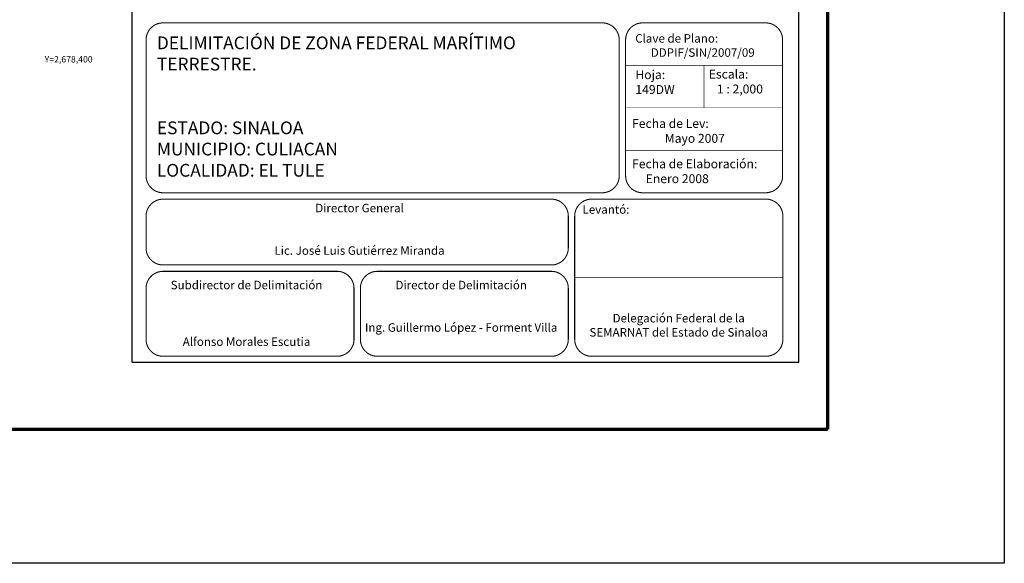
# Model space of a CAD drawing. Units: inches. Extents: x 275250 to 277650, y 2678163 to 2679963.
# Drawn here: x 277186 to 277650, y 2678163 to 2678419 of the extents above; entities that cross this region are included whole.
import ezdxf
from ezdxf.enums import TextEntityAlignment as Align

# ---------------------------------------------------------------- set-up
doc = ezdxf.new("R2010")
doc.units = ezdxf.units.IN
doc.header["$LTSCALE"] = 40
doc.header["$MEASUREMENT"] = 0
doc.linetypes.add('CENTRO1', pattern=[0.44, 0.2, -0.08, 0.08, -0.08])
for name, color, linetype in [('CVL_CUADCON_TIT', 1, 'Continuous'), ('CVL_RET_TX', 7, 'Continuous'), ('Lomo', 7, 'Continuous'), ('MARGEN', 7, 'Continuous')]:
    doc.layers.add(name, color=color, linetype=linetype)
doc.styles.add('MONOTXT4', font='MONOTXT4.shx')

msp = doc.modelspace()

# ---------------------------------------------------------------- linework, layer by layer
msp.add_line((275315.45, 2678225.75), (277567.3, 2678225.75))
msp.add_line((275315.45, 2678225.75), (277567.3, 2678225.75))
at = {"layer": 'CVL_CUADCON_TIT', "color": 7, "elevation": 2.32}
msp.add_lwpolyline([(275250.49, 2679962.65), (277650.49, 2679962.65), (277650.49, 2678162.65), (275250.49, 2678162.65)], close=True, dxfattribs=at)
msp.add_lwpolyline([(275250.49, 2679962.65), (277650.49, 2679962.65), (277650.49, 2678162.65), (275250.49, 2678162.65)], close=True, dxfattribs=at)
at = {"layer": 'Lomo', "color": 7}
for p, q in [((277239.39, 2678257.33, 1.16), (277239.39, 2679854.96, 1.16)), ((277553.68, 2678257.33, 1.16), (277553.68, 2679854.96, 1.16)), ((277239.39, 2678257.33, 1.16), (277553.68, 2678257.33, 1.16))]:
    msp.add_line(p, q, dxfattribs=at)
at = {"layer": 'Lomo', "color": 7, "linetype": 'Continuous', "const_width": 1.6}
msp.add_lwpolyline([(277567.3, 2678225.75), (277567.3, 2679887.06)], dxfattribs=at)
msp.add_lwpolyline([(277567.3, 2678225.75), (277567.3, 2679887.06)], dxfattribs=at)
at = {"layer": 'Lomo', "linetype": 'Continuous', "const_width": 0.5, "elevation": 21.16}
for points in [[(277439.39, 2678337.15), (277254.02, 2678337.15, -0.414214), (277246.02, 2678345.15), (277246.02, 2678409.15, -0.414214), (277254.02, 2678417.15), (277439.39, 2678417.15), (277461.02, 2678417.15, -0.414214), (277469.02, 2678409.15), (277469.02, 2678345.15, -0.414214), (277461.02, 2678337.15)], [(277472.02, 2678409.15, -0.414214), (277480.02, 2678417.15), (277538.02, 2678417.15, -0.414214), (277546.02, 2678409.15), (277546.02, 2678345.15, -0.414214), (277538.02, 2678337.15), (277480.02, 2678337.15, -0.414214), (277472.02, 2678345.15)], [(277246.02, 2678326.15, -0.414214), (277254.02, 2678334.15), (277437.02, 2678334.15, -0.414214), (277445.02, 2678326.15), (277445.02, 2678311.15, -0.414214), (277437.02, 2678303.15), (277254.02, 2678303.15, -0.414214), (277246.02, 2678311.15)], [(277448.02, 2678326.15, -0.414214), (277456.02, 2678334.15), (277538.14, 2678334.15, -0.414214), (277546.14, 2678326.15), (277546.14, 2678268.15, -0.414214), (277538.14, 2678260.15), (277456.02, 2678260.15, -0.414214), (277448.02, 2678268.15)], [(277246.02, 2678292.15, -0.414214), (277254.02, 2678300.15), (277336.02, 2678300.15, -0.414214), (277344.02, 2678292.15), (277344.02, 2678268.15, -0.414214), (277336.02, 2678260.15), (277254.02, 2678260.15, -0.414214), (277246.02, 2678268.15)], [(277347.02, 2678292.15, -0.414214), (277355.02, 2678300.15), (277437.02, 2678300.15, -0.414214), (277445.02, 2678292.15), (277445.02, 2678268.15, -0.414214), (277437.02, 2678260.15), (277355.02, 2678260.15, -0.414214), (277347.02, 2678268.15)]]:
    msp.add_lwpolyline(points, format="xyb", close=True, dxfattribs=at)
at = {"layer": 'Lomo', "linetype": 'Continuous', "const_width": 0.3}
for points, elevation in [([(277546.02, 2678397.15), (277472.02, 2678397.15)], 1.16), ([(277509.02, 2678397.15), (277509.02, 2678377.15)], 1.16), ([(277546.02, 2678377.15), (277472.02, 2678377.15)], 1.16), ([(277546.02, 2678357.15), (277472.02, 2678357.15)], 1.16), ([(277546.14, 2678297.15), (277448.14, 2678297.15)], 21.16)]:
    msp.add_lwpolyline(points, dxfattribs=dict(at, elevation=elevation))
at = {"layer": 'MARGEN', "color": 7, "linetype": 'Continuous', "const_width": 1.6}
msp.add_lwpolyline([(275315.45, 2678225.75), (277567.3, 2678225.75)], dxfattribs=at)

# ---------------------------------------------------------------- texts
at = {"layer": 'CVL_RET_TX', "color": 7, "style": 'MONOTXT4'}
msp.add_text('Y=2,678,400', height=3, dxfattribs=at).set_placement((277220.85, 2678400), align=Align.MIDDLE_RIGHT)
at = {"layer": 'Lomo', "linetype": 'CENTRO1'}
for s, insert, char_height, width, attachment_point in [('{\\fArial|b0|i0|c238|p34;DELIMITACI\\fArial|b0|i0|c0|p34;Ó\\fArial|b0|i0|c238|p34;N DE ZONA FEDERAL MAR\\fArial|b0|i0|c0|p34;Í\\fArial|b0|i0|c238|p34;TIMO TERRESTRE.\\P\\P\\PESTADO: SINALOA\\PMUNICIPIO: CULIACAN\\PLOCALIDAD: EL TULE}', (277251.1, 2678410.74, 1.16), 6, 214.9144, 1), ('{\\fCentury Gothic|b0|i0|c0|p34;Clave de Plano:\\P      DDPIF/SIN/2007/09}', (277476.55, 2678411.85, 1.16), 4, 66.0608, 1), ('{\\fCentury Gothic|b0|i0|c0|p34;Escala:\\P   1 : 2,000}', (277511.22, 2678395.12, -18.84), 4.2, 65.0712, 1), ('{\\fCentury Gothic|b0|i0|c0|p34;Fecha de Lev:\\P            Mayo 2007}', (277475.08, 2678371.88, 3.48), 4.2, 66.0608, 1), ('{\\fCentury Gothic|b0|i0|c0|p34;Fecha de Elaboración:\\P     Enero 2008}', (277475.08, 2678352.88, 3.48), 4.2, 66.0608, 1), ('{\\fCentury Gothic|b0|i0|c0|p34;Director General\\P\\P\\PLic. José Luis Gutiérrez Miranda}', (277346.63, 2678331.94, 1.16), 4, 182.6342, 2), ('{\\fCentury Gothic|b0|i0|c0|p34;Levantó:}', (277451.71, 2678331.27, 3.48), 4, 98.0068, 1), ('{\\fCentury Gothic|b0|i0|c0|p34;Subdirector de Delimitación\\P\\P\\P\\PAlfonso Morales Escutia}', (277293.37, 2678295.7, 3.48), 4, 90.248, 2), ('{\\fCentury Gothic|b0|i0|c0|p34;Director de Delimitación\\P\\P\\PIng. Guillermo López - Forment Villa}', (277394.53, 2678295.7, 3.48), 4, 101.4551, 2), ('{\\fCentury Gothic|b0|i0|c0|p34;Delegación Federal de la\\PSEMARNAT del Estado de Sinaloa}', (277497.04, 2678274.76, 3.48), 4, 98.0068, 5)]:
    msp.add_mtext(s, dxfattribs=dict(at, insert=insert, char_height=char_height, width=width, attachment_point=attachment_point))
at = {"layer": 'Lomo', "color": 2, "linetype": 'CENTRO1', "insert": (277476.63, 2678394.87, -18.84), "char_height": 4.2, "width": 65.4856, "attachment_point": 1}
msp.add_mtext('{\\fCentury Gothic|b0|i0|c0|p34;\\C256;Hoja:\\P149DW}', dxfattribs=at)

doc.saveas('drawing.dxf')
